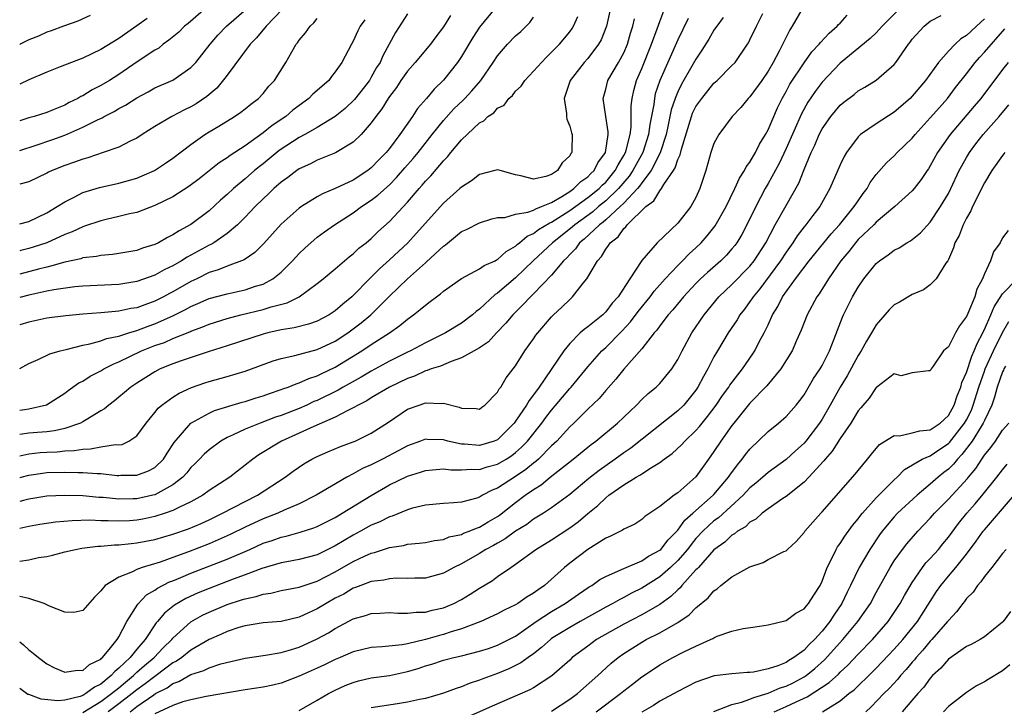
# Model space of a CAD drawing. Units: inches. Extents: x 2652000 to 2655000, y 1560000 to 1561272.
# Drawn here: x 2652000 to 2652109, y 1560099 to 1560176 of the extents above; entities that cross this region are included whole.
import ezdxf

# ---------------------------------------------------------------- set-up
doc = ezdxf.new("R2010")
doc.units = ezdxf.units.IN
doc.header["$MEASUREMENT"] = 0
doc.layers.add('LD26521560_2ft', color=134, linetype='Continuous')

msp = doc.modelspace()

# ---------------------------------------------------------------- linework, layer by layer
at = {"layer": 'LD26521560_2ft'}
for points, elevation in [([(2652087, 1560177.3), (2652085.69, 1560175), (2652085.41, 1560174.59), (2652085, 1560173.8), (2652084.25, 1560172.25), (2652083.58, 1560171), (2652083, 1560170.01), (2652082.31, 1560169), (2652081, 1560167.19), (2652080.8, 1560167), (2652079.99, 1560166.01), (2652079.02, 1560165), (2652077.54, 1560163), (2652077, 1560162), (2652076.66, 1560161), (2652076.09, 1560159), (2652075.45, 1560157), (2652075, 1560156), (2652074.45, 1560155), (2652073, 1560153.16), (2652070.71, 1560151), (2652069, 1560149.02), (2652067.66, 1560147), (2652066.36, 1560145), (2652065.72, 1560144.28), (2652065, 1560143.33), (2652064.66, 1560143), (2652063, 1560141.67), (2652062.6, 1560141.39), (2652062.18, 1560141), (2652061, 1560139.82), (2652060.34, 1560139), (2652057.62, 1560135), (2652057, 1560134.14), (2652056.49, 1560133.51), (2652056.22, 1560133), (2652055, 1560131.22), (2652054.83, 1560131), (2652053, 1560129.16), (2652052.64, 1560129), (2652051, 1560128.5), (2652049.35, 1560128.65), (2652049, 1560128.66), (2652047.47, 1560129), (2652047, 1560129.13), (2652045.19, 1560129.19), (2652045, 1560129.21), (2652044.47, 1560129), (2652043, 1560128.48), (2652042.05, 1560127.95), (2652040.23, 1560127), (2652039, 1560126.38), (2652038.03, 1560125.97), (2652037, 1560125.37), (2652036.27, 1560125), (2652032.88, 1560123), (2652031, 1560122.06), (2652029.33, 1560121.33), (2652028.63, 1560121), (2652027, 1560120.37), (2652025, 1560119.46), (2652023.35, 1560118.65), (2652021, 1560117.62), (2652018.72, 1560116.72), (2652017, 1560116.09), (2652015.59, 1560115.59), (2652013.6, 1560115), (2652013, 1560114.77), (2652012.51, 1560114.51), (2652011, 1560113.93), (2652009.47, 1560113), (2652009, 1560112.39), (2652008.29, 1560111.71), (2652007, 1560110.23), (2652006.01, 1560109.99), (2652005, 1560110.02), (2652003.31, 1560110.69), (2652002.7, 1560111), (2652001, 1560111.54), (2652000, 1560111.79)], 8032), ([(2652020.65, 1560177), (2652018.68, 1560175.32), (2652018.29, 1560175), (2652017.65, 1560174.35), (2652016.55, 1560173.45), (2652015.91, 1560173), (2652015.42, 1560172.58), (2652015, 1560172.35), (2652013.04, 1560171.04), (2652011, 1560169.66), (2652009.96, 1560169), (2652009, 1560168.42), (2652008.05, 1560167.95), (2652007, 1560167.3), (2652006.79, 1560167.21), (2652006.45, 1560167), (2652005.47, 1560166.53), (2652005, 1560166.27), (2652003.73, 1560165.73), (2652003, 1560165.44), (2652001.6, 1560165), (2652001, 1560164.84), (2652000, 1560164.53)], 8064), ([(2652052.72, 1560177), (2652051, 1560174.89), (2652050.25, 1560173.75), (2652049, 1560171.65), (2652048.55, 1560171), (2652047, 1560169.01), (2652045.97, 1560168.03), (2652045.12, 1560167), (2652044.13, 1560165.87), (2652043.57, 1560165), (2652042.18, 1560163), (2652041, 1560161.45), (2652040.64, 1560161), (2652039.82, 1560160.18), (2652039, 1560159.29), (2652038.63, 1560159), (2652037, 1560157.93), (2652035, 1560157), (2652033.59, 1560156.41), (2652033, 1560156.08), (2652031.24, 1560155), (2652031, 1560154.84), (2652029, 1560153.07), (2652027.07, 1560150.93), (2652026.08, 1560149.92), (2652024.9, 1560149.1), (2652023, 1560148.4), (2652022.02, 1560147.98), (2652021, 1560147.68), (2652019.64, 1560147), (2652019, 1560146.7), (2652017, 1560145.56), (2652016.62, 1560145.38), (2652015.95, 1560145), (2652015, 1560144.52), (2652013.87, 1560144.13), (2652013, 1560143.79), (2652012.31, 1560143.69), (2652011, 1560143.41), (2652010.61, 1560143.39), (2652009, 1560143.22), (2652007, 1560143.07), (2652005.1, 1560142.9), (2652003, 1560142.63), (2652001.67, 1560142.33), (2652001, 1560142.2), (2652000, 1560141.89)], 8050), ([(2652065.51, 1560177), (2652065.09, 1560175), (2652064.49, 1560173.51), (2652064.21, 1560173), (2652063, 1560171.43), (2652062.61, 1560171), (2652061.06, 1560169), (2652060.4, 1560167), (2652060.66, 1560165.34), (2652060.65, 1560165), (2652060.69, 1560164.69), (2652061, 1560163.92), (2652061.19, 1560163.19), (2652061.26, 1560163), (2652061.24, 1560161.24), (2652061.23, 1560161), (2652061.12, 1560160.88), (2652061, 1560160.65), (2652060.15, 1560159.85), (2652059.64, 1560159), (2652059, 1560158.58), (2652058.34, 1560158.34), (2652057, 1560158.05), (2652055.57, 1560158.43), (2652055, 1560158.54), (2652053.28, 1560159), (2652053, 1560159.09), (2652052.69, 1560159), (2652051, 1560158.58), (2652050.12, 1560157.88), (2652049, 1560157.17), (2652048.82, 1560157), (2652047, 1560155.4), (2652043.99, 1560152.01), (2652043.06, 1560151), (2652041, 1560149.1), (2652039.89, 1560148.11), (2652038.78, 1560147), (2652037, 1560145.14), (2652036.85, 1560145), (2652035.83, 1560144.17), (2652035, 1560143.43), (2652034.34, 1560143), (2652033, 1560142.3), (2652032.03, 1560141.97), (2652030.43, 1560141.57), (2652029, 1560141.34), (2652027.51, 1560141), (2652027, 1560140.87), (2652023, 1560139.57), (2652020.92, 1560138.92), (2652017.9, 1560137.9), (2652017, 1560137.57), (2652015.59, 1560137), (2652015, 1560136.7), (2652013, 1560135.44), (2652012.33, 1560135), (2652011.62, 1560134.38), (2652011, 1560133.86), (2652010.53, 1560133.47), (2652009.87, 1560133), (2652009.41, 1560132.59), (2652009, 1560132.36), (2652007.37, 1560131.37), (2652007, 1560131.13), (2652006.76, 1560131), (2652005, 1560130.4), (2652003.86, 1560130.14), (2652003, 1560130.04), (2652001.97, 1560129.97), (2652001, 1560129.87), (2652000, 1560129.73)], 8044), ([(2652000, 1560124.95), (2652000.17, 1560125), (2652001, 1560125.24), (2652002.54, 1560125.46), (2652003, 1560125.51), (2652005, 1560125.57), (2652006.48, 1560125.52), (2652007, 1560125.54), (2652008.59, 1560125.41), (2652009, 1560125.41), (2652010.8, 1560125.2), (2652011, 1560125.19), (2652011.21, 1560125.21), (2652013, 1560125.21), (2652014.3, 1560125.7), (2652015, 1560126.08), (2652015.94, 1560127), (2652016.35, 1560127.65), (2652017.14, 1560128.86), (2652019, 1560131.01), (2652021, 1560132.11), (2652021.62, 1560132.38), (2652024.69, 1560133.31), (2652025, 1560133.39), (2652026.21, 1560133.79), (2652027, 1560134.03), (2652027.7, 1560134.3), (2652029, 1560134.72), (2652029.2, 1560134.81), (2652029.79, 1560135), (2652030.65, 1560135.35), (2652031, 1560135.45), (2652032.06, 1560135.94), (2652033, 1560136.23), (2652033.51, 1560136.49), (2652035, 1560137.2), (2652037.93, 1560139), (2652039, 1560139.71), (2652041.01, 1560141), (2652042.18, 1560141.82), (2652043, 1560142.53), (2652043.67, 1560143), (2652044.43, 1560143.58), (2652045, 1560144.09), (2652045.53, 1560144.47), (2652046.22, 1560145), (2652046.68, 1560145.33), (2652047, 1560145.62), (2652049, 1560147.05), (2652051, 1560148.11), (2652051.52, 1560148.48), (2652052.74, 1560149), (2652052.9, 1560149.1), (2652053, 1560149.13), (2652053.97, 1560150.03), (2652055, 1560150.62), (2652055.19, 1560150.81), (2652055.43, 1560151), (2652056.27, 1560151.73), (2652057, 1560152.02), (2652057.55, 1560152.45), (2652058.8, 1560153.2), (2652059, 1560153.27), (2652061, 1560154.57), (2652063, 1560156), (2652064.26, 1560157), (2652064.61, 1560157.39), (2652065, 1560157.73), (2652066.06, 1560159), (2652066.36, 1560159.64), (2652067, 1560160.66), (2652067.18, 1560161), (2652067.27, 1560161.27), (2652067.71, 1560163), (2652067.81, 1560163.81), (2652067.83, 1560165), (2652067.83, 1560166.17), (2652067.93, 1560167), (2652068.12, 1560167.88), (2652068.43, 1560169), (2652069, 1560170.3), (2652070.09, 1560173), (2652070.72, 1560174.72), (2652071, 1560175.54), (2652071.57, 1560177)], 8040), ([(2652000, 1560161.23), (2652001.82, 1560161.82), (2652003.58, 1560162.42), (2652005, 1560162.94), (2652007, 1560163.81), (2652008.64, 1560164.64), (2652009.14, 1560164.86), (2652009.38, 1560165), (2652010.46, 1560165.54), (2652011, 1560165.87), (2652011.74, 1560166.26), (2652013, 1560167.07), (2652014.25, 1560167.74), (2652015, 1560168.17), (2652016.97, 1560169.03), (2652019, 1560170.42), (2652019.53, 1560171), (2652021.11, 1560173), (2652021.99, 1560174.01), (2652022.95, 1560175), (2652025.11, 1560176.89)], 8062), ([(2652029.13, 1560176.87), (2652027.34, 1560175), (2652026.28, 1560173.72), (2652025.55, 1560173), (2652023, 1560169.59), (2652022.76, 1560169.24), (2652021.86, 1560168.14), (2652020.77, 1560167.23), (2652019.59, 1560166.41), (2652019, 1560166.07), (2652018.27, 1560165.73), (2652016.88, 1560165), (2652015, 1560163.88), (2652013.6, 1560163), (2652013, 1560162.61), (2652012.26, 1560162.26), (2652011, 1560161.61), (2652009.27, 1560161), (2652007.57, 1560160.43), (2652007, 1560160.28), (2652006.07, 1560159.93), (2652005, 1560159.56), (2652003.61, 1560159), (2652003.19, 1560158.81), (2652003, 1560158.7), (2652001, 1560157.75), (2652000, 1560157.48)], 8060), ([(2652097.31, 1560176.69), (2652095.67, 1560175), (2652095, 1560174.28), (2652094.34, 1560173.66), (2652091, 1560170.91), (2652089, 1560168.82), (2652088.22, 1560167.78), (2652087.43, 1560166.57), (2652086.71, 1560165.29), (2652085, 1560161.45), (2652084.22, 1560159.78), (2652083, 1560157.56), (2652082.68, 1560157), (2652081.63, 1560155), (2652080.66, 1560153), (2652080.09, 1560151.91), (2652079.53, 1560151), (2652079.3, 1560150.7), (2652079, 1560150.32), (2652078.39, 1560149.61), (2652077.77, 1560149), (2652076.29, 1560147.71), (2652075.52, 1560147), (2652075, 1560146.48), (2652073.62, 1560145), (2652072.45, 1560143.55), (2652071.94, 1560143), (2652071, 1560141.78), (2652070.68, 1560141.32), (2652070.38, 1560141), (2652069, 1560139.25), (2652067, 1560136.98), (2652066.13, 1560135.87), (2652065, 1560134.63), (2652064.26, 1560133.74), (2652063, 1560132.55), (2652061.45, 1560131), (2652061, 1560130.59), (2652059.57, 1560129), (2652059.28, 1560128.72), (2652059, 1560128.47), (2652057.53, 1560127), (2652057.25, 1560126.75), (2652057, 1560126.57), (2652056.15, 1560125.85), (2652055, 1560125.08), (2652053, 1560123.79), (2652052.42, 1560123.58), (2652051.34, 1560123), (2652051, 1560122.79), (2652050.69, 1560122.69), (2652049, 1560122.24), (2652048.15, 1560122.15), (2652047, 1560122.08), (2652045, 1560121.89), (2652043.55, 1560121.55), (2652043, 1560121.39), (2652041.32, 1560120.68), (2652041, 1560120.6), (2652039.95, 1560120.05), (2652039, 1560119.67), (2652037.79, 1560119), (2652037, 1560118.58), (2652036, 1560118), (2652035, 1560117.38), (2652033, 1560116.39), (2652031, 1560115.87), (2652029.63, 1560115.63), (2652029, 1560115.5), (2652026.87, 1560114.87), (2652025, 1560114.16), (2652023.68, 1560113.69), (2652021, 1560112.67), (2652019.81, 1560112.19), (2652018.43, 1560111.57), (2652017.17, 1560110.83), (2652016.06, 1560109.94), (2652015.28, 1560109), (2652015.14, 1560108.86), (2652013.9, 1560107), (2652013, 1560105.94), (2652012.25, 1560105), (2652011, 1560103.81), (2652010.54, 1560103.46), (2652010.16, 1560103), (2652009, 1560102.06), (2652008.28, 1560101.72), (2652007.35, 1560101), (2652007, 1560100.81), (2652006.7, 1560100.7), (2652005, 1560100.28), (2652004.22, 1560100.22), (2652002.39, 1560100.39), (2652001, 1560100.91), (2652000.92, 1560100.92), (2652000, 1560101.57)], 8028), ([(2652000, 1560115.68), (2652001, 1560115.84), (2652002.09, 1560116.09), (2652003, 1560116.22), (2652003.65, 1560116.35), (2652005, 1560116.71), (2652006.2, 1560117), (2652006.88, 1560117.12), (2652008.66, 1560117.34), (2652009, 1560117.35), (2652010.51, 1560117.49), (2652011, 1560117.49), (2652012.35, 1560117.65), (2652013, 1560117.71), (2652015, 1560118.1), (2652017, 1560118.68), (2652018.71, 1560119.29), (2652020.12, 1560119.88), (2652021, 1560120.28), (2652022.51, 1560121), (2652025, 1560122.32), (2652026.37, 1560123), (2652029.45, 1560125), (2652030.33, 1560125.67), (2652031.52, 1560126.48), (2652032.41, 1560127), (2652033, 1560127.3), (2652034.17, 1560127.83), (2652035.58, 1560128.41), (2652037, 1560128.91), (2652037.22, 1560129), (2652039, 1560129.87), (2652040.89, 1560131.11), (2652043, 1560132.54), (2652044.29, 1560133), (2652044.84, 1560133.16), (2652045, 1560133.24), (2652046.83, 1560133.17), (2652047, 1560133.21), (2652048.76, 1560132.76), (2652049, 1560132.65), (2652050.62, 1560132.62), (2652051, 1560132.56), (2652051.24, 1560132.76), (2652051.6, 1560133), (2652053, 1560134.42), (2652053.19, 1560134.81), (2652053.35, 1560135), (2652053.97, 1560136.03), (2652055, 1560137.34), (2652056.02, 1560139), (2652057, 1560140.36), (2652057.25, 1560140.75), (2652057.45, 1560141), (2652059, 1560142.79), (2652059.21, 1560143), (2652060.14, 1560143.86), (2652061, 1560144.72), (2652061.32, 1560145), (2652062.51, 1560146.51), (2652062.92, 1560147), (2652064.08, 1560149), (2652064.54, 1560149.46), (2652065, 1560150.29), (2652065.32, 1560150.68), (2652065.49, 1560151), (2652066.36, 1560151.64), (2652067, 1560152.57), (2652067.23, 1560152.77), (2652067.39, 1560153), (2652069.44, 1560155), (2652070.35, 1560155.65), (2652071, 1560156.76), (2652071.2, 1560157), (2652071.45, 1560157.45), (2652072.53, 1560159), (2652072.71, 1560159.29), (2652073, 1560160.24), (2652073.25, 1560160.75), (2652073.39, 1560161.39), (2652074.5, 1560165), (2652074.64, 1560165.36), (2652075, 1560166.1), (2652075.64, 1560167), (2652077, 1560168.68), (2652077.36, 1560169), (2652079, 1560170.64), (2652079.34, 1560171), (2652080.72, 1560173), (2652080.84, 1560173.16), (2652081, 1560173.48), (2652081.71, 1560175), (2652082.41, 1560176.41)], 8034), ([(2652043, 1560176.38), (2652041.69, 1560174.31), (2652040.99, 1560173), (2652040.26, 1560171.74), (2652039.97, 1560171), (2652039.59, 1560170.41), (2652039, 1560169.35), (2652038.78, 1560169), (2652037.13, 1560166.87), (2652036.1, 1560165.9), (2652035, 1560165), (2652033, 1560163.79), (2652031.64, 1560163), (2652031, 1560162.66), (2652028.79, 1560161.21), (2652027, 1560159.76), (2652026.57, 1560159.43), (2652026.05, 1560159), (2652025, 1560158.07), (2652023.7, 1560157), (2652023, 1560156.33), (2652022.29, 1560155.71), (2652021, 1560154.53), (2652019, 1560153.03), (2652017.68, 1560152.32), (2652017, 1560151.87), (2652016.41, 1560151.59), (2652015.4, 1560151), (2652015, 1560150.81), (2652013.61, 1560150.39), (2652013, 1560150.15), (2652011, 1560149.79), (2652010.31, 1560149.69), (2652009, 1560149.59), (2652008.52, 1560149.48), (2652007, 1560149.31), (2652006.77, 1560149.22), (2652005, 1560148.84), (2652003.58, 1560148.42), (2652003, 1560148.3), (2652002.07, 1560148.07), (2652000, 1560147.51)], 8054), ([(2652000, 1560106.76), (2652000.43, 1560106.43), (2652001, 1560105.87), (2652001.5, 1560105.5), (2652002.08, 1560105), (2652003, 1560104.32), (2652003.87, 1560103.87), (2652005, 1560103.37), (2652006.4, 1560103.6), (2652007, 1560103.58), (2652007.75, 1560104.25), (2652009, 1560104.83), (2652009.08, 1560104.92), (2652009.17, 1560105), (2652010.07, 1560106.07), (2652010.82, 1560107), (2652010.88, 1560107.12), (2652011, 1560107.3), (2652011.9, 1560109), (2652013.09, 1560110.91), (2652014.06, 1560111.94), (2652015, 1560112.48), (2652015.29, 1560112.71), (2652016.61, 1560113.39), (2652017, 1560113.52), (2652017.87, 1560113.87), (2652019, 1560114.35), (2652023, 1560115.91), (2652025.51, 1560117), (2652027, 1560117.67), (2652028, 1560118), (2652029, 1560118.36), (2652029.54, 1560118.46), (2652031.11, 1560118.89), (2652032.63, 1560119.37), (2652033, 1560119.52), (2652033.97, 1560120.03), (2652035, 1560120.54), (2652035.78, 1560121), (2652039, 1560122.99), (2652041, 1560124.16), (2652043, 1560125.13), (2652044.45, 1560125.55), (2652045, 1560125.74), (2652045.8, 1560125.8), (2652047, 1560125.93), (2652047.82, 1560125.82), (2652049, 1560125.81), (2652050.1, 1560125.9), (2652051, 1560125.86), (2652051.85, 1560126.15), (2652053, 1560126.44), (2652053.94, 1560127), (2652054.58, 1560127.42), (2652055, 1560127.74), (2652055.67, 1560128.33), (2652056.31, 1560129), (2652057.91, 1560131), (2652058.37, 1560131.63), (2652059, 1560132.44), (2652061, 1560134.83), (2652061.16, 1560135), (2652063, 1560137.24), (2652064.58, 1560139), (2652064.79, 1560139.21), (2652065, 1560139.39), (2652066.79, 1560141.21), (2652067.76, 1560142.24), (2652068.61, 1560143.39), (2652069.91, 1560145), (2652070.37, 1560145.63), (2652071.59, 1560147), (2652073, 1560148.48), (2652073.53, 1560149), (2652074.25, 1560149.75), (2652075, 1560150.42), (2652075.59, 1560151), (2652076.25, 1560151.75), (2652077.13, 1560152.87), (2652078.36, 1560155), (2652079.33, 1560157), (2652079.84, 1560158.16), (2652080.4, 1560159), (2652080.59, 1560159.41), (2652081, 1560159.92), (2652081.38, 1560160.62), (2652081.62, 1560161), (2652082.07, 1560161.93), (2652082.73, 1560163), (2652083, 1560163.51), (2652084.04, 1560165.96), (2652084.56, 1560167), (2652085, 1560167.78), (2652085.43, 1560168.57), (2652087, 1560170.96), (2652087.85, 1560172.15), (2652088.68, 1560173), (2652088.81, 1560173.19), (2652089.77, 1560174.23), (2652090.68, 1560175), (2652090.82, 1560175.18), (2652091, 1560175.35), (2652091.78, 1560176.22)], 8030), ([(2652007.8, 1560176.2), (2652006.45, 1560175.55), (2652004.86, 1560175), (2652003.5, 1560174.49), (2652003, 1560174.33), (2652002.08, 1560173.92), (2652001, 1560173.49), (2652000.04, 1560173), (2652000, 1560172.98)], 8068), ([(2652047.8, 1560176.2), (2652047, 1560174.94), (2652046.17, 1560173.83), (2652045.56, 1560173), (2652043.86, 1560171), (2652043, 1560170.02), (2652042.29, 1560169), (2652041.78, 1560168.22), (2652041, 1560167.2), (2652040.87, 1560167), (2652040.17, 1560165.83), (2652039.49, 1560165), (2652039, 1560164.3), (2652037.87, 1560163), (2652037, 1560162.14), (2652035.04, 1560160.95), (2652033, 1560160.14), (2652032.25, 1560159.75), (2652031, 1560159.18), (2652030.73, 1560159), (2652029.75, 1560158.25), (2652029, 1560157.72), (2652028.18, 1560157), (2652027.59, 1560156.41), (2652027, 1560155.88), (2652026.1, 1560155), (2652025, 1560153.84), (2652024.15, 1560153), (2652023, 1560152.02), (2652021.53, 1560151), (2652021.2, 1560150.8), (2652021, 1560150.72), (2652018.59, 1560149.41), (2652017.96, 1560149), (2652017, 1560148.45), (2652016.01, 1560147.99), (2652015, 1560147.42), (2652013, 1560146.69), (2652011, 1560146.36), (2652007, 1560146.17), (2652006.1, 1560146.1), (2652003.79, 1560145.79), (2652003, 1560145.63), (2652001, 1560145.19), (2652000, 1560144.91)], 8052), ([(2652007, 1560098.91), (2652009, 1560100.12), (2652010.2, 1560101), (2652011, 1560101.66), (2652011.72, 1560102.28), (2652012.62, 1560103), (2652013, 1560103.37), (2652013.86, 1560104.14), (2652014.9, 1560105), (2652015.91, 1560106.09), (2652016.86, 1560107), (2652017, 1560107.17), (2652019, 1560108.96), (2652020.29, 1560109.71), (2652021, 1560110.05), (2652023, 1560110.89), (2652024.61, 1560111.39), (2652025, 1560111.53), (2652026.22, 1560111.78), (2652027, 1560112.04), (2652027.85, 1560112.15), (2652029, 1560112.43), (2652031, 1560112.8), (2652031.55, 1560113), (2652033, 1560113.47), (2652034, 1560114), (2652035, 1560114.51), (2652037, 1560115.65), (2652038.25, 1560116.25), (2652039, 1560116.58), (2652039.35, 1560116.65), (2652041, 1560117.21), (2652042.56, 1560117.44), (2652043, 1560117.57), (2652044.32, 1560117.68), (2652045, 1560117.77), (2652046.01, 1560117.99), (2652047, 1560118.11), (2652047.62, 1560118.38), (2652049, 1560118.66), (2652049.22, 1560118.78), (2652049.85, 1560119), (2652050.65, 1560119.35), (2652051, 1560119.45), (2652051.96, 1560120.04), (2652053, 1560120.64), (2652053.21, 1560120.79), (2652055, 1560122.19), (2652056.08, 1560123), (2652057, 1560123.65), (2652057.83, 1560124.17), (2652058.83, 1560125), (2652061.39, 1560127), (2652063, 1560128.33), (2652063.38, 1560128.62), (2652063.89, 1560129), (2652066.31, 1560131), (2652068.41, 1560133), (2652069, 1560133.61), (2652069.72, 1560134.28), (2652070.6, 1560135), (2652071, 1560135.4), (2652072.34, 1560137), (2652073, 1560138.04), (2652073.48, 1560139), (2652074.56, 1560141), (2652075.91, 1560143), (2652077.56, 1560145), (2652079, 1560146.36), (2652081, 1560148.41), (2652081.47, 1560149), (2652082.74, 1560151), (2652083.81, 1560153), (2652085, 1560155.14), (2652086.4, 1560157.6), (2652087, 1560159.11), (2652087.8, 1560161), (2652088.19, 1560161.81), (2652088.68, 1560163), (2652089, 1560163.61), (2652089.97, 1560165), (2652091, 1560166.24), (2652091.42, 1560166.58), (2652092.55, 1560167.45), (2652093, 1560167.83), (2652093.75, 1560168.25), (2652094.98, 1560169.02), (2652097, 1560170.76), (2652097.19, 1560171), (2652098.57, 1560173), (2652098.77, 1560173.23), (2652099, 1560173.56), (2652100.31, 1560175), (2652101, 1560175.58), (2652102.2, 1560176.2)], 8026), ([(2652000, 1560132.45), (2652000.52, 1560132.52), (2652001, 1560132.57), (2652002.98, 1560133.02), (2652005, 1560134.31), (2652005.38, 1560134.62), (2652006.55, 1560135.45), (2652007, 1560135.66), (2652007.81, 1560136.19), (2652009, 1560136.79), (2652009.35, 1560137), (2652010.43, 1560137.57), (2652011, 1560137.78), (2652013.5, 1560139), (2652015, 1560139.59), (2652016.05, 1560139.95), (2652017, 1560140.37), (2652018.87, 1560141.13), (2652019, 1560141.2), (2652020.32, 1560141.68), (2652021, 1560141.98), (2652023, 1560142.6), (2652024.54, 1560143), (2652027, 1560143.59), (2652027.88, 1560143.88), (2652029.66, 1560144.34), (2652030.98, 1560145), (2652033, 1560146.46), (2652033.66, 1560147), (2652035, 1560148.12), (2652036.55, 1560149.45), (2652037, 1560149.78), (2652037.62, 1560150.38), (2652038.42, 1560151), (2652039, 1560151.48), (2652039.77, 1560152.23), (2652041, 1560153.34), (2652043, 1560155.48), (2652044.29, 1560157), (2652044.63, 1560157.37), (2652045, 1560157.81), (2652045.59, 1560158.41), (2652047, 1560160.09), (2652047.46, 1560160.54), (2652047.82, 1560161), (2652049, 1560162.42), (2652051, 1560164.3), (2652051.48, 1560164.52), (2652051.94, 1560165), (2652052.58, 1560165.42), (2652053, 1560165.92), (2652053.73, 1560166.27), (2652054.25, 1560167), (2652054.66, 1560167.34), (2652055, 1560167.8), (2652055.63, 1560168.37), (2652056.03, 1560169), (2652057, 1560170.01), (2652057.45, 1560170.55), (2652057.86, 1560171), (2652058.42, 1560171.58), (2652059, 1560172.11), (2652059.87, 1560173), (2652061, 1560174.37), (2652061.26, 1560174.74), (2652061.43, 1560175), (2652061.9, 1560176.1)], 8046), ([(2652000, 1560137.04), (2652001, 1560137.62), (2652002.04, 1560138.04), (2652003.33, 1560138.67), (2652004.49, 1560139), (2652005.16, 1560139.16), (2652007, 1560139.63), (2652007.78, 1560139.78), (2652009, 1560140.13), (2652009.63, 1560140.37), (2652011, 1560140.65), (2652012.1, 1560141), (2652013, 1560141.26), (2652014.26, 1560141.74), (2652015, 1560141.99), (2652017.07, 1560142.93), (2652018.4, 1560143.6), (2652019, 1560143.94), (2652019.75, 1560144.25), (2652021, 1560144.8), (2652023, 1560145.34), (2652025, 1560145.78), (2652026.17, 1560146.17), (2652027, 1560146.42), (2652028.09, 1560147), (2652029, 1560147.74), (2652030.27, 1560149), (2652030.61, 1560149.39), (2652031, 1560149.8), (2652031.61, 1560150.39), (2652032.67, 1560151.33), (2652033, 1560151.6), (2652033.8, 1560152.2), (2652034.92, 1560153), (2652037, 1560154.32), (2652037.92, 1560155), (2652039, 1560155.7), (2652039.74, 1560156.26), (2652041, 1560157.42), (2652041.78, 1560158.22), (2652042.71, 1560159.29), (2652043.65, 1560160.35), (2652044.19, 1560161), (2652045.76, 1560163), (2652047, 1560164.55), (2652048.16, 1560165.84), (2652049.19, 1560166.81), (2652049.38, 1560167), (2652050.16, 1560167.84), (2652051.14, 1560169), (2652052.53, 1560171), (2652053, 1560171.72), (2652054.1, 1560173), (2652055, 1560173.93), (2652055.57, 1560174.43), (2652056.57, 1560175.43), (2652057, 1560176.02)], 8048), ([(2652078.04, 1560175.96), (2652077.31, 1560175), (2652077.19, 1560174.81), (2652077, 1560174.56), (2652076.42, 1560173.58), (2652075.65, 1560172.35), (2652075, 1560171.37), (2652074.56, 1560170.56), (2652073.42, 1560168.58), (2652073, 1560167.73), (2652072.7, 1560167), (2652072.27, 1560165.73), (2652071.89, 1560163.89), (2652071.69, 1560163), (2652071.05, 1560160.95), (2652070.05, 1560159), (2652069, 1560157.64), (2652068.74, 1560157.26), (2652068.52, 1560157), (2652067, 1560155.39), (2652066.59, 1560155), (2652065, 1560153.55), (2652064.71, 1560153.29), (2652064.3, 1560153), (2652062.6, 1560151.4), (2652062.1, 1560151), (2652061.66, 1560150.34), (2652061, 1560149.7), (2652060.68, 1560149.32), (2652060.33, 1560149), (2652059, 1560147.4), (2652057, 1560145.35), (2652056.64, 1560145), (2652055.86, 1560144.14), (2652054.69, 1560143), (2652053.93, 1560142.07), (2652052.89, 1560141), (2652051.98, 1560140.02), (2652051, 1560139.34), (2652050.41, 1560139), (2652049, 1560138.22), (2652047.84, 1560137.84), (2652046.67, 1560137.33), (2652045.62, 1560137), (2652045.18, 1560136.82), (2652045, 1560136.79), (2652043.78, 1560136.22), (2652043, 1560135.96), (2652041.02, 1560135), (2652039, 1560133.79), (2652038.52, 1560133.48), (2652037.54, 1560133), (2652037, 1560132.68), (2652036.41, 1560132.41), (2652035, 1560131.66), (2652032.63, 1560130.63), (2652031, 1560129.88), (2652029.02, 1560129), (2652026.53, 1560127.47), (2652025.86, 1560127), (2652023.29, 1560125), (2652021, 1560123.51), (2652020.3, 1560123), (2652019, 1560122.28), (2652017.65, 1560121.65), (2652017, 1560121.3), (2652016.13, 1560121), (2652015, 1560120.64), (2652013.65, 1560120.35), (2652013, 1560120.23), (2652012.17, 1560120.17), (2652011, 1560120.11), (2652009.83, 1560120.17), (2652009, 1560120.16), (2652007.78, 1560120.22), (2652005.82, 1560120.18), (2652003.98, 1560120.02), (2652002.25, 1560119.75), (2652001, 1560119.53), (2652000, 1560119.3)], 8036), ([(2652000, 1560153.1), (2652001, 1560153.35), (2652003, 1560154.32), (2652004.15, 1560155), (2652005, 1560155.55), (2652006.05, 1560156.05), (2652007, 1560156.55), (2652008.87, 1560157.13), (2652011, 1560157.62), (2652013, 1560158.17), (2652013.6, 1560158.4), (2652014.95, 1560159), (2652016.19, 1560159.81), (2652017, 1560160.37), (2652019, 1560161.9), (2652020.54, 1560163), (2652021, 1560163.29), (2652022.07, 1560163.93), (2652023.82, 1560165), (2652024.53, 1560165.47), (2652025, 1560165.85), (2652025.62, 1560166.38), (2652026.48, 1560167), (2652027, 1560167.55), (2652027.65, 1560168.35), (2652028.27, 1560169), (2652029.52, 1560171), (2652030.17, 1560172.17), (2652030.66, 1560173), (2652030.82, 1560173.18), (2652031, 1560173.45), (2652031.71, 1560174.29), (2652032.2, 1560175), (2652032.62, 1560175.38), (2652033, 1560175.86)], 8058), ([(2652074.14, 1560175.86), (2652073, 1560173.5), (2652071.01, 1560169), (2652070.5, 1560167.5), (2652070.39, 1560167), (2652070.32, 1560166.32), (2652069.88, 1560164.12), (2652069.74, 1560163), (2652069.11, 1560161), (2652068.02, 1560159), (2652067.61, 1560158.39), (2652066.43, 1560157), (2652065, 1560155.63), (2652064.21, 1560155), (2652063.56, 1560154.44), (2652061.57, 1560153), (2652061.28, 1560152.72), (2652059.09, 1560151), (2652056.97, 1560149.03), (2652055, 1560147.11), (2652053, 1560145.39), (2652052.75, 1560145.25), (2652051, 1560143.64), (2652050.63, 1560143.37), (2652050.21, 1560143), (2652049, 1560142.09), (2652047.22, 1560141), (2652045, 1560139.9), (2652043.34, 1560139), (2652043, 1560138.85), (2652041, 1560137.85), (2652039, 1560136.77), (2652037.89, 1560136.11), (2652035.89, 1560135), (2652035.34, 1560134.66), (2652033, 1560133.52), (2652032.62, 1560133.38), (2652031.84, 1560133), (2652031, 1560132.63), (2652029, 1560131.85), (2652028.36, 1560131.64), (2652026.66, 1560131), (2652025, 1560130.32), (2652023.69, 1560129.69), (2652023, 1560129.39), (2652022.3, 1560129), (2652021, 1560128.04), (2652020.45, 1560127.55), (2652019.95, 1560127), (2652019.48, 1560126.52), (2652019, 1560126.07), (2652018.52, 1560125.48), (2652018.08, 1560125), (2652017, 1560124.16), (2652015, 1560123.06), (2652014.76, 1560123), (2652013, 1560122.61), (2652012.59, 1560122.59), (2652011, 1560122.57), (2652009.26, 1560122.74), (2652008.76, 1560122.76), (2652007, 1560122.92), (2652005, 1560122.98), (2652003, 1560122.89), (2652001, 1560122.56), (2652000.42, 1560122.42), (2652000, 1560122.29)], 8038), ([(2652014.15, 1560175.85), (2652013, 1560175.04), (2652011, 1560173.66), (2652009, 1560172.41), (2652007, 1560171.46), (2652005.73, 1560171), (2652004.49, 1560170.49), (2652003, 1560169.9), (2652001, 1560169.06), (2652000, 1560168.59)], 8066), ([(2652000, 1560127.37), (2652001, 1560127.6), (2652002.27, 1560127.73), (2652003, 1560127.78), (2652004.17, 1560127.83), (2652005, 1560127.91), (2652006.05, 1560127.95), (2652007, 1560128.12), (2652007.87, 1560128.13), (2652009, 1560128.35), (2652010.62, 1560128.62), (2652011, 1560128.6), (2652011.36, 1560128.64), (2652012.11, 1560129), (2652013, 1560129.59), (2652014.01, 1560131), (2652015, 1560132.17), (2652015.36, 1560132.64), (2652015.78, 1560133), (2652017, 1560133.89), (2652017.68, 1560134.32), (2652019.05, 1560134.95), (2652020.54, 1560135.46), (2652021, 1560135.6), (2652023, 1560136.16), (2652025, 1560136.75), (2652028.1, 1560137.9), (2652029, 1560138.18), (2652030.5, 1560138.5), (2652033, 1560139.15), (2652035, 1560140.09), (2652036.39, 1560141), (2652037, 1560141.45), (2652037.89, 1560142.12), (2652038.94, 1560143), (2652041, 1560145.06), (2652043, 1560146.99), (2652045, 1560148.77), (2652045.13, 1560148.87), (2652047, 1560150.62), (2652047.23, 1560150.77), (2652049, 1560152.23), (2652049.54, 1560152.46), (2652051, 1560153.22), (2652052.36, 1560153.64), (2652053, 1560153.78), (2652053.8, 1560153.8), (2652055, 1560154.16), (2652056.37, 1560154.37), (2652057, 1560154.61), (2652057.24, 1560154.76), (2652057.89, 1560155), (2652059, 1560155.47), (2652060.12, 1560156.12), (2652061, 1560156.68), (2652061.47, 1560157), (2652062.23, 1560157.77), (2652063, 1560158.29), (2652063.34, 1560158.66), (2652063.72, 1560159), (2652064.14, 1560159.86), (2652064.99, 1560161), (2652065.27, 1560163), (2652065.28, 1560163.28), (2652065, 1560165), (2652064.7, 1560167), (2652065, 1560168.02), (2652065.25, 1560169), (2652066.42, 1560171), (2652067, 1560172.06), (2652067.41, 1560173), (2652067.76, 1560174.24), (2652068.01, 1560175), (2652068.18, 1560175.82)], 8042), ([(2652038.27, 1560175.73), (2652037.78, 1560175), (2652037.52, 1560174.48), (2652037, 1560173.36), (2652036.79, 1560173), (2652035.74, 1560171), (2652035, 1560169.93), (2652034.58, 1560169.42), (2652034.28, 1560169), (2652032.53, 1560167.47), (2652032.08, 1560167), (2652031, 1560166.23), (2652030.31, 1560165.69), (2652029.5, 1560165), (2652028.01, 1560163.99), (2652027, 1560163.17), (2652025, 1560161.75), (2652023.33, 1560160.67), (2652023, 1560160.42), (2652022.13, 1560159.87), (2652019.9, 1560158.1), (2652018.77, 1560157.23), (2652017, 1560156.09), (2652015, 1560155.11), (2652013, 1560154.36), (2652012.19, 1560154.19), (2652011, 1560153.89), (2652009.59, 1560153.59), (2652009, 1560153.44), (2652007.18, 1560152.82), (2652007, 1560152.78), (2652005.81, 1560152.19), (2652005, 1560151.9), (2652003.01, 1560150.99), (2652001.5, 1560150.5), (2652001, 1560150.35), (2652000.14, 1560150.14), (2652000, 1560150.11)], 8056), ([(2652107, 1560175.84), (2652106.12, 1560175), (2652105.53, 1560174.47), (2652105, 1560173.96), (2652104.4, 1560173.6), (2652103.75, 1560173), (2652103, 1560172.23), (2652101.91, 1560171), (2652100.48, 1560169), (2652099, 1560167.24), (2652098.75, 1560167), (2652097, 1560165.48), (2652095, 1560164.18), (2652093.27, 1560163), (2652093, 1560162.75), (2652091.69, 1560161), (2652091.43, 1560160.57), (2652091, 1560159.64), (2652089.87, 1560157), (2652088.73, 1560155), (2652087.97, 1560154.03), (2652087.21, 1560153), (2652087, 1560152.75), (2652086.23, 1560151.77), (2652085.74, 1560151), (2652085, 1560149.97), (2652084.38, 1560149), (2652082.1, 1560145.9), (2652081.34, 1560145), (2652081.21, 1560144.79), (2652081, 1560144.47), (2652080.38, 1560143.62), (2652079.88, 1560143), (2652079.56, 1560142.44), (2652078.57, 1560141), (2652077.38, 1560139), (2652077, 1560138.33), (2652076.34, 1560137), (2652075.83, 1560136.17), (2652075.23, 1560135), (2652075, 1560134.66), (2652073.65, 1560133), (2652073, 1560132.35), (2652067.77, 1560128.23), (2652067, 1560127.7), (2652066.05, 1560127), (2652064.26, 1560125.74), (2652063.13, 1560124.87), (2652061, 1560123.09), (2652059, 1560121.59), (2652058.11, 1560121), (2652057, 1560120.33), (2652056.23, 1560119.77), (2652055, 1560119.03), (2652053.84, 1560118.16), (2652053, 1560117.7), (2652052.56, 1560117.44), (2652051.71, 1560117), (2652051, 1560116.55), (2652049, 1560115.4), (2652048.15, 1560115), (2652047, 1560114.35), (2652045, 1560113.82), (2652043.81, 1560113.81), (2652043, 1560113.78), (2652041.79, 1560113.79), (2652041, 1560113.74), (2652040.4, 1560113.6), (2652039, 1560113.42), (2652037.84, 1560113), (2652037.24, 1560112.76), (2652037, 1560112.69), (2652035.95, 1560112.05), (2652035, 1560111.58), (2652033.98, 1560111), (2652033, 1560110.4), (2652032.02, 1560109.98), (2652031, 1560109.48), (2652029, 1560109.01), (2652027, 1560108.84), (2652025, 1560108.52), (2652024.32, 1560108.32), (2652023, 1560107.88), (2652022.4, 1560107.6), (2652021, 1560107), (2652019, 1560105.83), (2652017.97, 1560105), (2652017.4, 1560104.6), (2652017, 1560104.4), (2652015.13, 1560103), (2652015, 1560102.92), (2652013.92, 1560102.08), (2652013, 1560101.43), (2652012.49, 1560101), (2652011, 1560099.86), (2652009.82, 1560099)], 8024), ([(2652012.24, 1560099), (2652013, 1560099.57), (2652014.88, 1560100.88), (2652015.07, 1560101), (2652016.35, 1560101.65), (2652017, 1560102.13), (2652017.66, 1560102.34), (2652019, 1560103.13), (2652020.42, 1560103.58), (2652021, 1560103.88), (2652022.3, 1560104.3), (2652025, 1560104.92), (2652027.27, 1560105.27), (2652029, 1560105.58), (2652029.79, 1560105.79), (2652031, 1560106.16), (2652033, 1560107.07), (2652034.24, 1560107.76), (2652035, 1560108.24), (2652037, 1560109.28), (2652038.35, 1560109.65), (2652039, 1560109.87), (2652039.94, 1560109.94), (2652041, 1560109.99), (2652041.93, 1560109.93), (2652043, 1560109.91), (2652043.98, 1560110.02), (2652045, 1560110.02), (2652045.76, 1560110.24), (2652047, 1560110.51), (2652048.14, 1560111), (2652049, 1560111.45), (2652049.97, 1560112.03), (2652051, 1560112.71), (2652052.44, 1560113.56), (2652053, 1560113.99), (2652054.47, 1560115), (2652055, 1560115.34), (2652057.24, 1560117), (2652059, 1560118.06), (2652061, 1560119.37), (2652061.95, 1560120.05), (2652063, 1560120.96), (2652064.12, 1560121.88), (2652065, 1560122.72), (2652065.36, 1560123), (2652067, 1560124.15), (2652068.38, 1560125), (2652068.78, 1560125.22), (2652069, 1560125.38), (2652070.09, 1560126.09), (2652071, 1560126.62), (2652071.49, 1560127), (2652072.37, 1560127.63), (2652073.41, 1560128.59), (2652073.76, 1560129), (2652075, 1560130.18), (2652075.39, 1560130.61), (2652075.68, 1560131), (2652076.28, 1560131.72), (2652077.23, 1560133), (2652077.95, 1560134.05), (2652078.66, 1560135), (2652078.78, 1560135.22), (2652079.64, 1560136.36), (2652080.17, 1560137), (2652081.32, 1560138.68), (2652081.53, 1560139), (2652082.07, 1560140.07), (2652082.57, 1560141), (2652083, 1560141.9), (2652083.5, 1560143), (2652084.08, 1560143.92), (2652084.62, 1560145), (2652086.06, 1560147), (2652087.56, 1560149), (2652090.01, 1560151.99), (2652090.94, 1560153), (2652092.57, 1560155), (2652093, 1560155.66), (2652093.55, 1560156.45), (2652093.98, 1560157), (2652094.34, 1560157.66), (2652095, 1560158.56), (2652096.14, 1560159.86), (2652097, 1560160.64), (2652097.34, 1560161), (2652099, 1560162.59), (2652099.32, 1560163), (2652101, 1560164.85), (2652102, 1560166), (2652102.89, 1560167), (2652103.8, 1560168.2), (2652105, 1560169.72), (2652105.97, 1560171), (2652106.46, 1560171.54), (2652107, 1560172.11), (2652109.28, 1560174.72)], 8022), ([(2652109.64, 1560171), (2652109, 1560170.19), (2652106.6, 1560167), (2652105.87, 1560166.13), (2652103.2, 1560163), (2652101.81, 1560161), (2652101, 1560159.51), (2652100.8, 1560159.2), (2652100.66, 1560159), (2652100, 1560158), (2652099.2, 1560157), (2652099, 1560156.77), (2652097.05, 1560155), (2652095, 1560153.28), (2652094.73, 1560153), (2652093, 1560151.34), (2652092.7, 1560151), (2652091.96, 1560150.04), (2652091.09, 1560149), (2652089.71, 1560147), (2652088.66, 1560145.34), (2652088.41, 1560145), (2652087.33, 1560143), (2652086.68, 1560141.32), (2652086.14, 1560140.14), (2652085.66, 1560139), (2652084.42, 1560137), (2652082.87, 1560135.13), (2652081, 1560133.22), (2652079.2, 1560131), (2652079, 1560130.74), (2652077.77, 1560129), (2652077, 1560127.85), (2652076.38, 1560127), (2652075, 1560125.05), (2652073, 1560123.27), (2652072.59, 1560123), (2652071, 1560121.74), (2652070.54, 1560121.46), (2652069.35, 1560120.65), (2652069, 1560120.31), (2652068.22, 1560119.78), (2652067, 1560119.25), (2652066.87, 1560119.13), (2652065.54, 1560118.46), (2652065, 1560118.24), (2652063, 1560116.98), (2652061, 1560115.48), (2652060.41, 1560115), (2652058.21, 1560113), (2652057.49, 1560112.51), (2652057, 1560112.14), (2652056.28, 1560111.72), (2652055.26, 1560111), (2652055, 1560110.84), (2652053.75, 1560110.25), (2652053, 1560109.84), (2652051.16, 1560109), (2652049, 1560108.17), (2652047.84, 1560107.84), (2652047, 1560107.56), (2652046.55, 1560107.45), (2652045, 1560107.02), (2652043, 1560106.54), (2652042.43, 1560106.43), (2652040.21, 1560106.21), (2652039, 1560106.13), (2652037, 1560105.65), (2652035.53, 1560105), (2652035, 1560104.78), (2652033.81, 1560104.19), (2652033, 1560103.82), (2652031, 1560102.94), (2652029, 1560102.16), (2652028.07, 1560101.93), (2652027, 1560101.71), (2652025, 1560101.41), (2652020.69, 1560100.69), (2652019, 1560100.33), (2652018.1, 1560100.1), (2652017, 1560099.69), (2652015, 1560098.76)], 8020), ([(2652031, 1560099.13), (2652033, 1560100.27), (2652034.24, 1560101), (2652035, 1560101.39), (2652036.11, 1560101.89), (2652037, 1560102.25), (2652037.59, 1560102.41), (2652039, 1560102.76), (2652041, 1560103.03), (2652043, 1560103.44), (2652044.21, 1560103.79), (2652045, 1560104.07), (2652045.72, 1560104.28), (2652047, 1560104.71), (2652048.14, 1560105), (2652049, 1560105.2), (2652051, 1560105.71), (2652051.98, 1560106.02), (2652053, 1560106.37), (2652054.26, 1560107), (2652055, 1560107.39), (2652057.27, 1560109), (2652059, 1560110.11), (2652060.51, 1560111), (2652061.97, 1560112.03), (2652063.17, 1560112.83), (2652063.47, 1560113), (2652064.36, 1560113.64), (2652065, 1560113.98), (2652066.75, 1560114.75), (2652067, 1560114.88), (2652069, 1560115.73), (2652069.76, 1560116.24), (2652071, 1560116.9), (2652071.11, 1560117), (2652071.93, 1560118.07), (2652073, 1560119.14), (2652073.76, 1560120.24), (2652074.66, 1560121), (2652076.93, 1560123), (2652077, 1560123.08), (2652078.62, 1560125), (2652078.76, 1560125.24), (2652079.61, 1560126.39), (2652080.15, 1560127), (2652080.5, 1560127.5), (2652081, 1560128.11), (2652083, 1560130.06), (2652084.16, 1560131), (2652085, 1560131.73), (2652086.12, 1560133), (2652086.51, 1560133.49), (2652087, 1560134.14), (2652088.06, 1560135.94), (2652088.78, 1560137), (2652089, 1560137.4), (2652089.8, 1560139), (2652090.35, 1560140.35), (2652090.7, 1560141.3), (2652091.25, 1560142.75), (2652091.37, 1560143), (2652092.36, 1560145), (2652093, 1560146.08), (2652093.64, 1560147), (2652095, 1560148.7), (2652095.37, 1560149), (2652096.34, 1560149.66), (2652097, 1560150.17), (2652097.55, 1560150.45), (2652098.4, 1560151), (2652098.79, 1560151.21), (2652099, 1560151.36), (2652099.9, 1560152.1), (2652101, 1560153.29), (2652102.14, 1560155), (2652103, 1560156.46), (2652103.28, 1560157), (2652104.21, 1560159), (2652104.48, 1560159.52), (2652105, 1560160.44), (2652105.33, 1560161), (2652106.05, 1560161.95), (2652106.88, 1560163), (2652108.63, 1560165), (2652109.71, 1560166.29)], 8018), ([(2652109.25, 1560161), (2652109.16, 1560160.84), (2652109, 1560160.66), (2652107.83, 1560159), (2652107, 1560157.64), (2652106.67, 1560157), (2652106.14, 1560155.86), (2652105.67, 1560155), (2652105.48, 1560154.52), (2652105, 1560153.71), (2652104.63, 1560153), (2652104.19, 1560151.81), (2652103.73, 1560151), (2652103.58, 1560150.42), (2652103, 1560149.14), (2652102.93, 1560149), (2652102.72, 1560148.72), (2652101.65, 1560147), (2652101, 1560146.33), (2652100.23, 1560145.77), (2652099, 1560145.27), (2652097.58, 1560144.42), (2652097, 1560144.11), (2652096.45, 1560143.55), (2652095, 1560141.9), (2652094.49, 1560141), (2652093.93, 1560140.07), (2652093.33, 1560139), (2652093, 1560138.5), (2652091.76, 1560136.24), (2652091, 1560134.97), (2652089.9, 1560133), (2652089, 1560131.45), (2652088.71, 1560131), (2652087.2, 1560129), (2652087, 1560128.77), (2652086.06, 1560127.94), (2652085.02, 1560126.98), (2652083, 1560125.52), (2652082.43, 1560125), (2652081.66, 1560124.34), (2652081, 1560123.81), (2652080.25, 1560123), (2652077.5, 1560120.5), (2652077, 1560120.15), (2652076.38, 1560119.62), (2652075.76, 1560119), (2652075, 1560118.19), (2652074.46, 1560117.54), (2652074.05, 1560117), (2652073, 1560115.76), (2652072.2, 1560115), (2652071, 1560113.95), (2652069, 1560112.7), (2652067.87, 1560112.13), (2652067, 1560111.66), (2652066.55, 1560111.45), (2652065.79, 1560111), (2652065, 1560110.59), (2652062.15, 1560109), (2652061, 1560108.35), (2652059, 1560107.11), (2652058.86, 1560107), (2652057.89, 1560106.11), (2652057, 1560105.42), (2652056.4, 1560105), (2652055.6, 1560104.4), (2652054.25, 1560103.75), (2652053, 1560103.24), (2652051.36, 1560102.64), (2652051, 1560102.49), (2652049.87, 1560102.13), (2652049, 1560101.76), (2652048.41, 1560101.59), (2652047, 1560101.06), (2652045, 1560100.47), (2652044.35, 1560100.35), (2652043, 1560100.04), (2652041.89, 1560099.89), (2652039, 1560099.42)], 8016), ([(2652109.64, 1560152.36), (2652109, 1560151.55), (2652108.74, 1560151), (2652108, 1560150), (2652107.68, 1560149), (2652107, 1560147.56), (2652106.79, 1560147), (2652106.16, 1560145.84), (2652105.92, 1560145), (2652105.15, 1560143.15), (2652105, 1560142.82), (2652104.22, 1560141.78), (2652103.8, 1560141), (2652103, 1560139.45), (2652102.45, 1560139), (2652101.33, 1560137.33), (2652101.08, 1560137), (2652101, 1560136.79), (2652100.8, 1560136.8), (2652099, 1560136.58), (2652097.75, 1560136.25), (2652097, 1560136.45), (2652095.08, 1560135), (2652095, 1560134.96), (2652094.22, 1560133.78), (2652093.3, 1560132.7), (2652093, 1560132.37), (2652092.17, 1560131), (2652091, 1560129.3), (2652090.11, 1560127.89), (2652089.33, 1560127), (2652089.2, 1560126.8), (2652087.52, 1560125), (2652087, 1560124.46), (2652085, 1560122.87), (2652084.63, 1560122.63), (2652083, 1560121.48), (2652082.36, 1560121), (2652081.65, 1560120.35), (2652081, 1560120.01), (2652080.49, 1560119.51), (2652079.62, 1560119), (2652079.29, 1560118.71), (2652079, 1560118.56), (2652078.2, 1560117.8), (2652077, 1560116.95), (2652075.27, 1560115), (2652075.15, 1560114.85), (2652075, 1560114.72), (2652073.45, 1560113), (2652073.25, 1560112.75), (2652073, 1560112.53), (2652072.23, 1560111.77), (2652071, 1560110.87), (2652069, 1560109.73), (2652067, 1560108.69), (2652063.99, 1560107), (2652063, 1560106.28), (2652061.29, 1560105), (2652061, 1560104.72), (2652059.03, 1560102.97), (2652057, 1560101.66), (2652056.58, 1560101.42), (2652052.39, 1560099.61), (2652049, 1560098.09)], 8014), ([(2652059, 1560099.05), (2652061, 1560100.38), (2652061.85, 1560101), (2652064.13, 1560103), (2652064.57, 1560103.43), (2652065.62, 1560104.38), (2652066.37, 1560105), (2652067, 1560105.44), (2652069, 1560106.72), (2652069.5, 1560107), (2652071, 1560107.75), (2652073, 1560108.89), (2652074.27, 1560109.73), (2652075, 1560110.51), (2652076.36, 1560111.64), (2652077, 1560112.41), (2652077.37, 1560112.63), (2652077.78, 1560113), (2652079, 1560113.95), (2652081, 1560115.08), (2652082.46, 1560115.54), (2652083, 1560115.86), (2652084.75, 1560116.75), (2652085, 1560116.84), (2652085.15, 1560117), (2652086.11, 1560117.89), (2652087, 1560118.87), (2652087.09, 1560119), (2652088.84, 1560121), (2652089, 1560121.17), (2652092.68, 1560125.32), (2652093, 1560125.75), (2652094.04, 1560127), (2652094.46, 1560127.54), (2652095.37, 1560128.63), (2652097, 1560129.62), (2652097.59, 1560129.59), (2652099, 1560129.92), (2652099.84, 1560130.16), (2652101, 1560130.25), (2652102.11, 1560131), (2652103, 1560131.83), (2652103.65, 1560133), (2652103.97, 1560134.03), (2652104.37, 1560135), (2652104.49, 1560135.51), (2652105, 1560136.62), (2652105.59, 1560138.41), (2652105.88, 1560139), (2652106.18, 1560139.82), (2652106.82, 1560141), (2652106.87, 1560141.13), (2652107, 1560141.38), (2652107.73, 1560143), (2652108.1, 1560143.9), (2652109, 1560145.32), (2652110.62, 1560147)], 8012), ([(2652063.93, 1560099), (2652066.64, 1560101), (2652067, 1560101.3), (2652067.95, 1560102.05), (2652069, 1560102.85), (2652070.28, 1560103.72), (2652071, 1560104.19), (2652072.45, 1560105), (2652073.59, 1560105.59), (2652075, 1560106.27), (2652076.63, 1560107), (2652076.88, 1560107.12), (2652077, 1560107.2), (2652077.36, 1560107.36), (2652079, 1560107.93), (2652080.24, 1560108.24), (2652081.58, 1560108.42), (2652083, 1560108.65), (2652085, 1560109.11), (2652086.07, 1560109.93), (2652087, 1560110.39), (2652087.26, 1560110.74), (2652087.5, 1560111), (2652088.07, 1560111.93), (2652088.78, 1560113), (2652089, 1560113.46), (2652089.57, 1560115), (2652090.19, 1560116.19), (2652090.56, 1560117), (2652090.72, 1560117.28), (2652091, 1560117.64), (2652091.52, 1560118.48), (2652092.37, 1560119.63), (2652093, 1560120.38), (2652093.26, 1560120.74), (2652093.47, 1560121), (2652095, 1560122.7), (2652097, 1560124.72), (2652097.32, 1560125), (2652098.14, 1560125.86), (2652100.09, 1560127), (2652101, 1560127.38), (2652101.96, 1560128.04), (2652103, 1560128.73), (2652103.14, 1560128.86), (2652104.8, 1560131), (2652105, 1560131.36), (2652105.55, 1560132.45), (2652105.77, 1560133), (2652106.39, 1560135), (2652107, 1560136.75), (2652107.09, 1560137), (2652108, 1560139), (2652109, 1560141.05), (2652109.72, 1560142.28)], 8010), ([(2652109.33, 1560137.33), (2652109.16, 1560137), (2652109.12, 1560136.88), (2652109, 1560136.67), (2652108.42, 1560135), (2652108.13, 1560133.87), (2652107.81, 1560133), (2652107, 1560131.29), (2652106.88, 1560131), (2652106.63, 1560130.63), (2652105.63, 1560129), (2652104.5, 1560127.5), (2652104, 1560127), (2652103.57, 1560126.43), (2652103, 1560125.89), (2652102.49, 1560125.51), (2652101.86, 1560125), (2652101, 1560124.23), (2652099.53, 1560123), (2652097.37, 1560121), (2652097, 1560120.61), (2652095.66, 1560119), (2652095.38, 1560118.62), (2652094.28, 1560117), (2652093.11, 1560115), (2652092.16, 1560113), (2652091.76, 1560112.24), (2652091.19, 1560111), (2652090.3, 1560109.71), (2652089.85, 1560109), (2652089, 1560107.93), (2652088.14, 1560107), (2652087.55, 1560106.45), (2652087, 1560105.83), (2652085.87, 1560105), (2652085.31, 1560104.69), (2652085, 1560104.47), (2652084.09, 1560104.09), (2652083, 1560103.74), (2652081.38, 1560103.38), (2652081, 1560103.34), (2652080.67, 1560103.33), (2652079, 1560103.2), (2652077.03, 1560102.97), (2652075, 1560102.27), (2652073, 1560101.25), (2652071, 1560100.15), (2652070.3, 1560099.7), (2652069, 1560098.93)], 8008), ([(2652076.98, 1560099.02), (2652079, 1560099.79), (2652080.04, 1560100.04), (2652081, 1560100.4), (2652081.41, 1560100.59), (2652083, 1560101.05), (2652084.36, 1560101.64), (2652085, 1560101.83), (2652085.79, 1560102.21), (2652087, 1560102.85), (2652087.22, 1560103), (2652088.2, 1560103.8), (2652089.26, 1560104.74), (2652091.29, 1560107), (2652092.96, 1560109), (2652094.36, 1560111), (2652095, 1560112.2), (2652096.54, 1560115), (2652097, 1560115.73), (2652097.9, 1560117), (2652098.38, 1560117.62), (2652099.61, 1560119), (2652101, 1560120.45), (2652101.47, 1560121), (2652103, 1560122.56), (2652105.13, 1560124.87), (2652105.22, 1560125), (2652106.04, 1560125.96), (2652106.7, 1560127), (2652107, 1560127.43), (2652107.72, 1560128.28), (2652108.23, 1560129), (2652109, 1560130.2), (2652109.7, 1560131)], 8006), ([(2652083.67, 1560099), (2652085, 1560099.57), (2652086.11, 1560100.1), (2652087.34, 1560100.66), (2652089.78, 1560102.22), (2652090.82, 1560103.18), (2652091, 1560103.37), (2652091.85, 1560104.15), (2652093, 1560105.37), (2652094.57, 1560107), (2652096.31, 1560109), (2652097, 1560109.99), (2652097.67, 1560111), (2652098.13, 1560111.87), (2652099, 1560113.34), (2652100.14, 1560115), (2652100.51, 1560115.49), (2652101, 1560116), (2652101.89, 1560117), (2652102.4, 1560117.6), (2652103, 1560118.34), (2652104.13, 1560119.87), (2652105.05, 1560121), (2652105.97, 1560122.03), (2652106.88, 1560123.12), (2652108.37, 1560125), (2652109, 1560125.83), (2652109.54, 1560126.46)], 8004), ([(2652089.03, 1560099), (2652091, 1560100.22), (2652091.97, 1560101), (2652092.56, 1560101.44), (2652094.59, 1560103.41), (2652095, 1560103.83), (2652097, 1560105.93), (2652097.95, 1560107), (2652099.57, 1560109), (2652101.69, 1560112.31), (2652102.16, 1560113), (2652103, 1560114.03), (2652103.83, 1560115), (2652105, 1560116.45), (2652106.09, 1560117.91), (2652106.86, 1560119), (2652107, 1560119.17), (2652111, 1560123.82)], 8002), ([(2652109.4, 1560117), (2652109, 1560116.53), (2652107.82, 1560115), (2652107, 1560113.99), (2652106.61, 1560113.39), (2652106.22, 1560113), (2652105.74, 1560112.26), (2652105, 1560111.54), (2652104.78, 1560111.22), (2652104.59, 1560111), (2652103.91, 1560110.09), (2652103, 1560109.13), (2652102.91, 1560109), (2652101.17, 1560107), (2652101, 1560106.83), (2652100.17, 1560105.83), (2652099.43, 1560105), (2652099.24, 1560104.76), (2652099, 1560104.5), (2652098.31, 1560103.69), (2652097.68, 1560103), (2652097.38, 1560102.62), (2652096.43, 1560101.57), (2652095.85, 1560101), (2652094.45, 1560099.55), (2652093.83, 1560099)], 8000), ([(2652109.88, 1560110.12), (2652109.08, 1560109), (2652109, 1560108.91), (2652107, 1560107.31), (2652106.52, 1560107), (2652105.54, 1560106.46), (2652105, 1560106.22), (2652103, 1560104.81), (2652102.16, 1560103.84), (2652101.25, 1560103), (2652101, 1560102.73), (2652100.27, 1560101.73), (2652099.6, 1560101), (2652097.87, 1560099)], 7998), ([(2652109.81, 1560104.19), (2652109, 1560103.52), (2652107.42, 1560102.58), (2652107, 1560102.3), (2652106.14, 1560101.86), (2652105, 1560101.14), (2652103, 1560099.56), (2652102.47, 1560099)], 7996)]:
    msp.add_lwpolyline(points, dxfattribs=dict(at, elevation=elevation))

doc.saveas('drawing.dxf')
